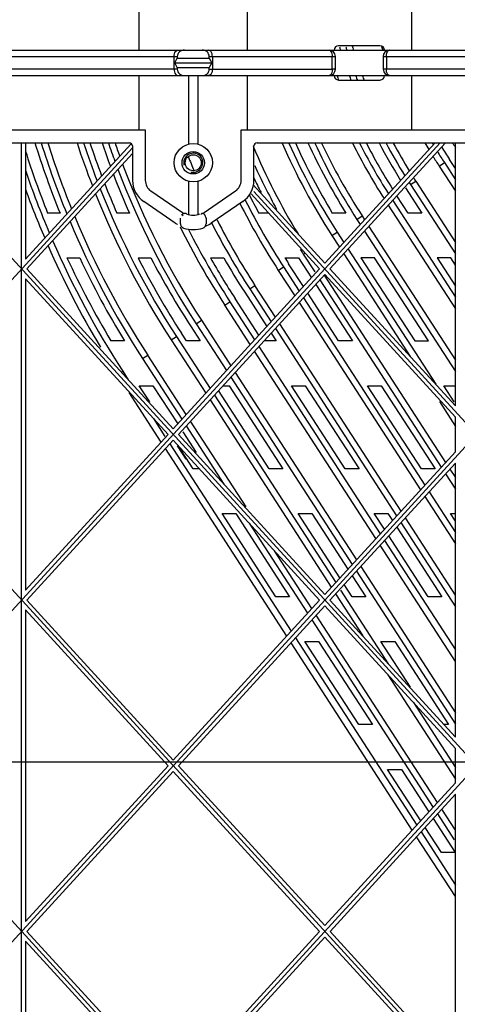
# Model space of a CAD drawing. Units: millimetres. Extents: x 612 to 10116, y 429 to 3789.
# Drawn here: x 8337 to 8405, y 1996 to 2150 of the extents above; entities that cross this region are included whole.
import ezdxf

# ---------------------------------------------------------------- set-up
doc = ezdxf.new("R2010")
doc.units = ezdxf.units.MM
doc.header["$LTSCALE"] = 326.7
doc.header["$PDMODE"] = 3
doc.header["$PDSIZE"] = 4
doc.layers.get('0').update_dxf_attribs({"linetype": 'CONTINUOUS'})
doc.layers.get('Defpoints').update_dxf_attribs({"linetype": 'CONTINUOUS'})
for name, color, linetype in [('HOUGAI-01_MIDXF_CONTINUOUS_LINE', 7, 'CONTINUOUS'), ('XIANGTI-01_DXF_CONTINUOUS_LINE', 7, 'CONTINUOUS'), ('XIANGTI-01_DXF_DIMENSION', 7, 'CONTINUOUS')]:
    doc.layers.add(name, color=color, linetype=linetype)
doc.dimstyles.new('DIMSTYLE_1', dxfattribs={"dimtxt": 41.666667, "dimasz": 41.666667, "dimexe": 1.5, "dimexo": 0, "dimtad": 1, "dimdec": 5, "dimdsep": 46, "dimtxsty": 'Standard', "dimblk": '_FILLED', "dimblk1": '_FILLED', "dimblk2": '_FILLED', "dimcen": 0.09, "dimadec": 0, "dimazin": 0, "dimtp": 1e-05, "dimtm": 1e-05, "dimtfac": 1, "dimtdec": 5, "dimtofl": 0, "dimtmove": 0, "dimatfit": 3, "dimldrblk": '_FILLED', "dimfxl": 1, "dimtolj": 1, "dimarcsym": 0})

# ---------------------------------------------------------------- blocks, each defined once
blk = doc.blocks.new('_FILLED')
at = {"color": 0, "linetype": 'ByBlock'}
blk.add_solid([(0, 0), (-1, 0.18), (-1, -0.18)], dxfattribs=at)
blk = doc.blocks.new('*D27')
at = {"layer": 'Defpoints', "color": 0, "linetype": 'Continuous', "transparency": 16777216}
for p in [(8254.71, 3123.13), (8223.46, 2033.5), (8254.71, 2033.5)]:
    blk.add_point(p, dxfattribs=at)
at = {"layer": 'XIANGTI-01_DXF_DIMENSION', "color": 0, "linetype": 'Continuous', "lineweight": -2, "transparency": 16777216}
for p, q in [((8181.79, 3123.13), (8140.13, 3123.13)), ((8223.46, 2033.5), (8223.46, 3124.63)), ((8254.71, 2033.5), (8254.71, 3124.63)), ((8296.38, 3123.13), (8338.05, 3123.13))]:
    blk.add_line(p, q, dxfattribs=at)
at = {"layer": 'XIANGTI-01_DXF_DIMENSION', "color": 0, "linetype": 'Continuous', "lineweight": -2, "transparency": 16777216, "xscale": 41.6666666667, "yscale": 41.6666666667, "zscale": 41.6666666667}
blk.add_blockref('_FILLED', (8223.46, 3123.13), dxfattribs=at)
at = {"layer": 'XIANGTI-01_DXF_DIMENSION', "color": 0, "linetype": 'Continuous', "lineweight": -2, "transparency": 16777216, "xscale": 41.6666666667, "yscale": 41.6666666667, "zscale": 41.6666666667, "rotation": 180}
blk.add_blockref('_FILLED', (8254.71, 3123.13), dxfattribs=at)
at = {"layer": 'XIANGTI-01_DXF_DIMENSION', "color": 0, "linetype": 'Continuous', "transparency": 16777216, "insert": (8239.09, 3165.42), "char_height": 41.667, "width": 180.7692, "attachment_point": 2}
blk.add_mtext('\\A1;31.253', dxfattribs=at)
blk = doc.blocks.new('*D28')
at = {"layer": 'Defpoints', "color": 0, "linetype": 'Continuous', "transparency": 16777216}
for p in [(8473.46, 2989.11), (8254.71, 2033.5), (8473.46, 2033.5)]:
    blk.add_point(p, dxfattribs=at)
at = {"layer": 'XIANGTI-01_DXF_DIMENSION', "color": 0, "linetype": 'Continuous', "lineweight": -2, "transparency": 16777216}
for p, q in [((8254.71, 2033.5), (8254.71, 2990.61)), ((8473.46, 2033.5), (8473.46, 2990.61)), ((8296.38, 2989.11), (8431.79, 2989.11))]:
    blk.add_line(p, q, dxfattribs=at)
at = {"layer": 'XIANGTI-01_DXF_DIMENSION', "color": 0, "linetype": 'Continuous', "lineweight": -2, "transparency": 16777216, "xscale": 41.6666666667, "yscale": 41.6666666667, "zscale": 41.6666666667, "rotation": 180}
blk.add_blockref('_FILLED', (8254.71, 2989.11), dxfattribs=at)
at = {"layer": 'XIANGTI-01_DXF_DIMENSION', "color": 0, "linetype": 'Continuous', "lineweight": -2, "transparency": 16777216, "xscale": 41.6666666667, "yscale": 41.6666666667, "zscale": 41.6666666667}
blk.add_blockref('_FILLED', (8473.46, 2989.11), dxfattribs=at)
at = {"layer": 'XIANGTI-01_DXF_DIMENSION', "color": 0, "linetype": 'Continuous', "transparency": 16777216, "insert": (8372.8, 3031.4), "char_height": 41.6667, "width": 210.8974, "attachment_point": 2}
blk.add_mtext('\\A1;218.747', dxfattribs=at)
blk = doc.blocks.new('*D31')
at = {"layer": 'Defpoints', "color": 0, "linetype": 'Continuous', "transparency": 16777216}
for p in [(8001.81, 2392.88), (7808.91, 2283.5), (8473.46, 2283.5)]:
    blk.add_point(p, dxfattribs=at)
at = {"layer": 'XIANGTI-01_DXF_DIMENSION', "color": 0, "linetype": 'Continuous', "lineweight": -2, "transparency": 16777216}
for p, q in [((8001.81, 2392.88), (7807.41, 2392.88)), ((7808.91, 2351.21), (7808.91, 2325.17)), ((8473.46, 2283.5), (7807.41, 2283.5)), ((7808.91, 2283.5), (7808.91, 2009.55))]:
    blk.add_line(p, q, dxfattribs=at)
at = {"layer": 'XIANGTI-01_DXF_DIMENSION', "color": 0, "linetype": 'Continuous', "lineweight": -2, "transparency": 16777216, "xscale": 41.6666666667, "yscale": 41.6666666667, "zscale": 41.6666666667}
for p, rotation in [((7808.91, 2392.88), 90), ((7808.91, 2283.5), 270)]:
    blk.add_blockref('_FILLED', p, dxfattribs=dict(at, rotation=rotation))
at = {"layer": 'XIANGTI-01_DXF_DIMENSION', "color": 0, "linetype": 'Continuous', "transparency": 16777216, "insert": (7766.15, 2125.69), "char_height": 41.6667, "width": 241.0256, "attachment_point": 2, "rotation": 90}
blk.add_mtext('\\A1;109.3735', dxfattribs=at)
blk = doc.blocks.new('*D32')
at = {"layer": 'Defpoints', "color": 0, "linetype": 'Continuous', "transparency": 16777216}
for p in [(7905.02, 2283.5), (8473.46, 2283.5), (8473.46, 2033.5)]:
    blk.add_point(p, dxfattribs=at)
at = {"layer": 'XIANGTI-01_DXF_DIMENSION', "color": 0, "linetype": 'Continuous', "lineweight": -2, "transparency": 16777216}
for p, q in [((8473.46, 2283.5), (7903.52, 2283.5)), ((7905.02, 2075.17), (7905.02, 2241.84)), ((8473.46, 2033.5), (7903.52, 2033.5))]:
    blk.add_line(p, q, dxfattribs=at)
at = {"layer": 'XIANGTI-01_DXF_DIMENSION', "color": 0, "linetype": 'Continuous', "lineweight": -2, "transparency": 16777216, "xscale": 41.6666666667, "yscale": 41.6666666667, "zscale": 41.6666666667}
for p, rotation in [((7905.02, 2283.5), 90), ((7905.02, 2033.5), 270)]:
    blk.add_blockref('_FILLED', p, dxfattribs=dict(at, rotation=rotation))
at = {"layer": 'XIANGTI-01_DXF_DIMENSION', "color": 0, "linetype": 'Continuous', "transparency": 16777216, "insert": (7862.26, 2151.51), "char_height": 41.667, "width": 90.3846, "attachment_point": 2, "rotation": 90}
blk.add_mtext('\\A1;250', dxfattribs=at)

msp = doc.modelspace()

# ---------------------------------------------------------------- linework, layer by layer
at = {"layer": 'HOUGAI-01_MIDXF_CONTINUOUS_LINE', "color": 7, "linetype": 'Continuous', "true_color": 0xffffff}
for p, q in [((8402.761753, 2130.37781), (8251.587651, 1965.400227)), ((8271.540148, 2130.513159), (8432.720967, 1954.624847)), ((8319.013301, 2130.513159), (8432.837651, 2006.302519)), ((8337.212651, 1914.770463), (8337.212651, 2130.37781)), ((8337.812651, 2130.37781), (8337.812651, 2112.192968)), ((8337.812651, 2112.192968), (8354.298959, 2130.184617)), ((8401.947948, 2130.37781), (8384.686604, 2111.540359)), ((8385.500432, 2110.652272), (8403.575558, 2130.37781)), ((8405.137651, 2089.223188), (8405.137651, 2130.37781)), ((8264.587651, 2031.393791), (8354.587651, 2129.611556)), ((8338.027876, 2110.651621), (8354.587651, 2128.723444)), ((8402.587038, 2126.734389), (8403.409428, 2127.267375)), ((8403.409428, 2127.267375), (8405.137651, 2124.600751)), ((8405.137651, 2126.329652), (8404.198491, 2127.778762)), ((8402.587038, 2126.734389), (8405.137651, 2122.798828)), ((8373.471889, 2123.7784), (8384.686604, 2111.540359)), ((8398.106329, 2123.830469), (8398.92872, 2124.363455)), ((8398.106329, 2123.830469), (8405.137651, 2112.981236)), ((8398.92872, 2124.363455), (8405.137651, 2114.783159)), ((8373.136284, 2122.368457), (8383.872801, 2110.652249)), ((8373.578639, 2122.773823), (8432.837651, 2058.107521)), ((8397.317266, 2123.319082), (8399.87158, 2119.37781)), ((8394.633634, 2120.619412), (8405.137651, 2104.411857)), ((8395.317658, 2121.365894), (8405.137651, 2106.21378)), ((8397.726614, 2119.37781), (8395.973963, 2122.082126)), ((8343.234623, 2119.37781), (8341.293528, 2119.37781)), ((8354.099928, 2119.37781), (8352.133065, 2119.37781)), ((8375.876858, 2119.37781), (8374.347676, 2119.37781)), ((8387.974021, 2119.37781), (8385.860609, 2119.37781)), ((8399.87158, 2119.37781), (8397.726614, 2119.37781)), ((8389.714592, 2118.391835), (8390.536982, 2118.924821)), ((8389.714592, 2118.391835), (8390.232526, 2117.59267)), ((8390.536982, 2118.924821), (8390.91655, 2118.339152)), ((8385.803562, 2115.857121), (8386.625953, 2116.390107)), ((8386.625953, 2116.390107), (8387.663544, 2114.789118)), ((8390.906795, 2116.552282), (8405.137651, 2094.594265)), ((8391.59082, 2117.298764), (8405.137651, 2096.396188)), ((8385.803562, 2115.857121), (8386.979519, 2114.042636)), ((8381.322854, 2112.953202), (8381.599783, 2113.132678)), ((8381.322854, 2112.953202), (8383.127241, 2110.169056)), ((8387.653788, 2113.002248), (8398.057657, 2096.94922)), ((8388.337813, 2113.74873), (8402.046524, 2092.596375)), ((8344.320246, 2112.37781), (8346.308043, 2112.37781)), ((8355.440706, 2112.37781), (8357.464312, 2112.37781)), ((8366.785658, 2112.37781), (8368.857279, 2112.37781)), ((8378.436651, 2112.37781), (8380.575272, 2112.37781)), ((8381.340003, 2107.888185), (8379.023278, 2111.462861)), ((8380.575272, 2112.37781), (8382.596375, 2109.259275)), ((8392.491755, 2112.37781), (8390.346788, 2112.37781)), ((8390.346788, 2112.37781), (8398.772008, 2099.37781)), ((8400.916975, 2099.37781), (8392.491755, 2112.37781)), ((8404.408237, 2112.37781), (8402.26327, 2112.37781)), ((8402.26327, 2112.37781), (8405.137651, 2107.94268)), ((8405.137651, 2111.252335), (8404.408237, 2112.37781)), ((8253.61915, 1915.810667), (8432.601527, 2111.135656)), ((8338.027876, 2110.651621), (8360.950682, 2085.637145)), ((8383.872801, 2110.652249), (8360.950682, 2085.637145)), ((8377.411824, 2110.418488), (8378.234215, 2110.951474)), ((8377.411824, 2110.418488), (8379.999673, 2106.425472)), ((8378.234215, 2110.951474), (8380.683698, 2107.171954)), ((8385.500432, 2110.652272), (8405.137651, 2089.223188)), ((8337.812651, 2109.110313), (8360.136879, 2084.749035)), ((8337.812651, 2109.110313), (8337.812651, 2060.386415)), ((8361.764509, 2084.749057), (8384.686629, 2109.764161)), ((8383.92695, 2108.935117), (8402.918873, 2079.630836)), ((8384.610975, 2109.681599), (8403.602898, 2080.377319)), ((8384.686629, 2109.764161), (8405.137651, 2087.447016)), ((8372.142053, 2107.003181), (8375.61653, 2101.64211)), ((8372.931116, 2107.514568), (8373.753506, 2108.047554)), ((8372.931116, 2107.514568), (8376.272835, 2102.358341)), ((8376.95686, 2103.104823), (8373.753506, 2108.047554)), ((8386.855525, 2099.37781), (8382.014273, 2106.847796)), ((8383.270645, 2108.218886), (8389.000492, 2099.37781)), ((8369.020087, 2104.979854), (8369.842477, 2105.51284)), ((8369.842477, 2105.51284), (8373.703853, 2099.554789)), ((8374.360158, 2100.27102), (8370.63154, 2106.024227)), ((8380.673943, 2105.385083), (8399.665867, 2076.080803)), ((8381.357968, 2106.131565), (8400.349892, 2076.827285)), ((8373.019828, 2098.808307), (8369.020087, 2104.979854)), ((8364.539378, 2102.075934), (8365.361768, 2102.608921)), ((8365.361768, 2102.608921), (8369.977014, 2095.487659)), ((8363.022559, 2099.37781), (8362.239802, 2100.585593)), ((8363.750315, 2101.564548), (8365.167526, 2099.37781)), ((8364.539378, 2102.075934), (8369.292989, 2094.741177)), ((8376.290799, 2100.601721), (8377.084009, 2099.37781)), ((8376.947104, 2101.317952), (8395.939028, 2072.013672)), ((8396.623053, 2072.760154), (8377.631129, 2102.064435)), ((8353.314241, 2099.37781), (8351.211173, 2099.37781)), ((8360.628349, 2099.54122), (8361.450739, 2100.074207)), ((8360.628349, 2099.54122), (8366.039983, 2091.191143)), ((8361.450739, 2100.074207), (8366.724008, 2091.937625)), ((8365.167526, 2099.37781), (8363.022559, 2099.37781)), ((8377.084009, 2099.37781), (8375.169291, 2099.37781)), ((8389.000492, 2099.37781), (8386.855525, 2099.37781)), ((8398.772008, 2099.37781), (8400.916975, 2099.37781)), ((8392.686021, 2068.463638), (8373.694098, 2097.767919)), ((8374.378122, 2098.514401), (8393.370046, 2069.21012)), ((8255.087263, 2096.662341), (8420.587651, 1916.060307)), ((8356.14764, 2096.637301), (8356.970031, 2097.170287)), ((8356.14764, 2096.637301), (8362.313144, 2087.124012)), ((8362.997169, 2087.870494), (8356.970031, 2097.170287)), ((8352.836708, 2094.491506), (8353.059001, 2094.635573)), ((8353.059001, 2094.635573), (8353.914905, 2093.314925)), ((8370.651284, 2094.44727), (8389.643208, 2065.142989)), ((8369.967259, 2093.700788), (8388.959183, 2064.396507)), ((8359.060137, 2083.573978), (8354.03128, 2091.333437)), ((8355.642733, 2092.37781), (8357.7877, 2092.37781)), ((8357.266952, 2089.871663), (8355.642733, 2092.37781)), ((8357.7877, 2092.37781), (8361.656839, 2086.407781)), ((8375.984453, 2079.37781), (8368.054592, 2091.613478)), ((8368.754973, 2092.37781), (8369.7042, 2092.37781)), ((8369.7042, 2092.37781), (8378.12942, 2079.37781)), ((8379.475733, 2092.37781), (8381.6207, 2092.37781)), ((8387.900953, 2079.37781), (8379.475733, 2092.37781)), ((8381.6207, 2092.37781), (8390.04592, 2079.37781)), ((8391.392233, 2092.37781), (8393.5372, 2092.37781)), ((8399.817453, 2079.37781), (8391.392233, 2092.37781)), ((8393.5372, 2092.37781), (8401.96242, 2079.37781)), ((8403.308733, 2092.37781), (8405.137651, 2092.37781)), ((8404.950555, 2089.844501), (8403.308733, 2092.37781)), ((8366.714252, 2090.150754), (8385.706176, 2060.846473)), ((8367.398277, 2090.897236), (8386.390201, 2061.592955)), ((8402.634104, 2089.887823), (8405.137651, 2086.024885)), ((8357.846767, 2087.248116), (8359.664723, 2084.443034)), ((8372.36103, 2073.422183), (8363.671438, 2086.830105)), ((8405.137651, 2082.052207), (8405.137651, 2087.447016)), ((8362.445721, 2085.190547), (8364.553454, 2081.938344)), ((8362.987414, 2086.083623), (8368.895836, 2076.967008)), ((8360.136879, 2084.749035), (8337.812651, 2060.386415)), ((8338.028586, 2058.845843), (8360.950706, 2083.860947)), ((8360.950706, 2083.860947), (8383.873512, 2058.846471)), ((8361.764509, 2084.749057), (8384.687315, 2059.734582)), ((8378.726331, 2053.229309), (8359.734407, 2082.533589)), ((8360.418432, 2083.280072), (8379.410355, 2053.975791)), ((8361.54811, 2082.990089), (8362.917065, 2080.87781)), ((8364.067953, 2079.37781), (8361.673986, 2083.071668)), ((8405.137651, 2082.052207), (8384.687315, 2059.734582)), ((8365.05897, 2079.37781), (8364.067953, 2079.37781)), ((8378.12942, 2079.37781), (8375.984453, 2079.37781)), ((8385.501142, 2058.846494), (8405.137651, 2080.275982)), ((8390.04592, 2079.37781), (8387.900953, 2079.37781)), ((8401.96242, 2079.37781), (8399.817453, 2079.37781)), ((8404.277168, 2079.33693), (8405.137651, 2078.009217)), ((8405.137651, 2037.418185), (8405.137651, 2080.275982)), ((8403.593143, 2078.590448), (8405.137651, 2076.207293)), ((8400.340136, 2075.040414), (8405.137651, 2067.637914)), ((8401.024161, 2075.786896), (8405.137651, 2069.439837)), ((8368.60461, 2072.37781), (8370.749577, 2072.37781)), ((8377.02983, 2059.37781), (8368.60461, 2072.37781)), ((8370.749577, 2072.37781), (8379.174797, 2059.37781)), ((8380.52109, 2072.37781), (8382.666057, 2072.37781)), ((8387.046504, 2062.309185), (8380.52109, 2072.37781)), ((8382.666057, 2072.37781), (8388.302876, 2063.680274)), ((8392.43757, 2072.37781), (8394.582537, 2072.37781)), ((8394.026348, 2069.926348), (8392.43757, 2072.37781)), ((8394.582537, 2072.37781), (8395.28272, 2071.297437)), ((8405.137651, 2059.622245), (8397.297322, 2071.719765)), ((8404.35405, 2072.37781), (8405.137651, 2072.37781)), ((8405.137651, 2071.168725), (8404.35405, 2072.37781)), ((8372.827698, 2070.900199), (8381.979337, 2056.779343)), ((8395.956989, 2070.257049), (8403.007757, 2059.37781)), ((8396.613298, 2070.973283), (8405.137651, 2057.820322)), ((8400.86279, 2059.37781), (8394.700617, 2068.885959)), ((8405.137651, 2049.250943), (8393.360291, 2067.423249)), ((8394.044316, 2068.169731), (8405.137651, 2051.052866)), ((8382.663362, 2057.525825), (8376.816565, 2066.547353)), ((8390.317477, 2064.102601), (8405.137651, 2041.235274)), ((8388.977146, 2062.639886), (8391.091277, 2059.37781)), ((8389.633452, 2063.356119), (8405.137651, 2039.433351)), ((8388.94631, 2059.37781), (8387.720774, 2061.268796)), ((8299.996312, 1914.615904), (8432.602238, 2059.329879)), ((8379.174797, 2059.37781), (8377.02983, 2059.37781)), ((8386.380445, 2059.806085), (8390.628768, 2053.25098)), ((8387.149861, 2060.420809), (8394.617636, 2048.898135)), ((8391.091277, 2059.37781), (8388.94631, 2059.37781)), ((8403.007757, 2059.37781), (8400.86279, 2059.37781)), ((8338.028586, 2058.845843), (8360.951392, 2033.831367)), ((8383.873512, 2058.846471), (8360.951392, 2033.831367)), ((8361.76522, 2032.943279), (8384.687339, 2057.958384)), ((8384.687339, 2057.958384), (8405.137651, 2035.642014)), ((8385.501142, 2058.846494), (8405.137651, 2037.418185)), ((8337.812651, 2057.30531), (8360.137589, 2032.943257)), ((8337.812651, 2057.30531), (8337.812651, 2008.579862)), ((8402.329556, 2027.181156), (8383.337632, 2056.485436)), ((8382.653607, 2055.738954), (8401.645531, 2026.434673)), ((8380.084625, 2052.935402), (8399.076549, 2023.631122)), ((8398.392524, 2022.88464), (8379.4006, 2052.18892)), ((8381.566487, 2052.37781), (8383.711454, 2052.37781)), ((8389.991707, 2039.37781), (8381.566487, 2052.37781)), ((8383.711454, 2052.37781), (8392.136674, 2039.37781)), ((8393.482967, 2052.37781), (8395.627934, 2052.37781)), ((8398.121744, 2045.22024), (8393.482967, 2052.37781)), ((8395.627934, 2052.37781), (8404.053154, 2039.37781)), ((8394.56063, 2047.184171), (8405.137651, 2030.863972)), ((8398.549498, 2042.831325), (8405.137651, 2032.665895)), ((8392.136674, 2039.37781), (8389.991707, 2039.37781)), ((8404.053154, 2039.37781), (8403.341887, 2039.37781)), ((8405.137651, 2030.245654), (8405.137651, 2035.642014)), ((8360.137589, 2032.943257), (8337.812651, 2008.579862)), ((8361.76522, 2032.943279), (8384.688025, 2007.928804)), ((8338.029297, 2007.040065), (8360.951416, 2032.055169)), ((8360.951416, 2032.055169), (8383.874222, 2007.040694)), ((8394.528364, 2032.37781), (8396.673331, 2032.37781)), ((8399.732854, 2024.347353), (8394.528364, 2032.37781)), ((8396.673331, 2032.37781), (8400.989226, 2025.718442)), ((8405.137651, 2030.245654), (8384.688025, 2007.928804)), ((8405.137651, 2028.469429), (8385.501853, 2007.040716)), ((8405.137651, 1985.613183), (8405.137651, 2028.469429)), ((8402.3198, 2025.394285), (8404.95072, 2021.334811)), ((8405.137651, 2022.848303), (8403.003825, 2026.140767)), ((8401.663495, 2024.678054), (8405.098551, 2019.37781)), ((8399.750818, 2022.590733), (8405.137651, 2014.278924)), ((8402.953584, 2019.37781), (8400.407123, 2023.306964)), ((8405.137651, 2012.477), (8399.066793, 2021.844251)), ((8405.098551, 2019.37781), (8402.953584, 2019.37781)), ((8338.029297, 2007.040065), (8360.952103, 1982.025589)), ((8383.874222, 2007.040694), (8360.952103, 1982.025589)), ((8385.501853, 2007.040716), (8405.137651, 1985.613183)), ((8337.812651, 2005.500308), (8360.138299, 1981.137479)), ((8337.812651, 2005.500308), (8337.812651, 1956.773309)), ((8384.68805, 2006.152606), (8361.76593, 1981.137502)), ((8384.68805, 2006.152606), (8405.137651, 1983.837011))]:
    msp.add_line(p, q, dxfattribs=at)
for radius, start, end in [(89.1, 197.22326231, 197.57438927), (88.159714, 197.417875, 197.7754153), (87.179714, 197.51435653, 197.98229368), (82.820286, 198.5298171, 199.00214522), (90.9, 199.90874697, 200.33190659), (89.1, 200.32864257, 200.76144071), (88.159714, 200.53780749, 201.01995385), (87.179714, 200.77837738, 201.26626274), (139.1, 197.31750563, 202.12965686), (138.159714, 197.44158265, 202.33768104), (137.179714, 197.56843435, 202.14524804), (132.820286, 198.16951423, 201.25076568), (131.840286, 198.30961859, 201.04055491), (130.9, 198.43945536, 200.8355347), (129.1, 198.70506887, 200.43366117), (128.159714, 198.85313534, 200.21865226), (127.179714, 199.00257446, 199.99072461), (107.179714, 203.04403008, 211.28894073), (102.820286, 203.76686696, 212.94702399), (101.840286, 204.01043522, 212.94702399), (100.9, 204.23170845, 211.28672233), (99.1, 204.70135303, 211.92129003), (98.159714, 204.97146597, 212.94702399), (97.179714, 205.24041115, 212.94702399), (92.820286, 206.51195746, 212.67907668), (91.840286, 206.82222419, 212.51724197), (90.9, 207.09851738, 212.3585666), (89.1, 207.69027068, 212.04511998), (88.159714, 208.04577109, 211.8760959), (87.179714, 208.38818793, 211.69589902), (82.820286, 210.00631047, 210.84041558), (81.840286, 210.39298535, 210.63499526), (79.1, 211.55936931, 212.17808044), (140.9, 197.63971715, 201.83231192), (81.840286, 211.51086725, 212.94702399), (80.9, 211.31995774, 212.94702399), (127.179714, 200.5985849, 212.94702399), (117.179714, 201.80855326, 202.99686962), (108.159714, 204.55609931, 208.59737076), (82.820286, 211.70503963, 212.94702399), (141.840286, 198.79749482, 203.0341279), (129.1, 201.03015716, 203.94647343), (128.159714, 200.82065378, 212.94702399), (130.9, 201.42179443, 203.59704299), (109.1, 205.45464881, 206.80143458), (88.159714, 212.68434148, 212.94702399), (87.179714, 212.51391515, 212.94702399), (142.820286, 199.92028446, 203.21288757), (132.820286, 201.82652154, 212.94702399), (131.840286, 201.62161924, 212.94702399), (110.9, 206.52869229, 208.19625865), (112.820286, 206.77307269, 212.94702399), (111.840286, 206.77917292, 212.94702399), (138.159714, 202.88627828, 212.94702399), (137.179714, 202.69861903, 212.94702399), (118.159714, 207.13744363, 212.94702399), (117.179714, 207.13876822, 212.94702399), (122.820286, 206.35944705, 212.94702399), (121.840286, 206.80603424, 212.94702399), (141.840286, 203.56556801, 212.94702399), (142.820286, 203.73995353, 210.90843297), (108.159714, 212.45273485, 212.94702399), (140.9, 204.93387553, 210.91968578), (139.1, 205.27905261, 211.36480642), (130.9, 206.98631521, 212.94702399), (129.1, 207.39385424, 212.94702399), (120.9, 209.42678504, 212.94702399), (119.1, 209.91643182, 212.94702399), (110.9, 212.38550286, 212.94702399)]:
    msp.add_arc((8472.087651, 2171.777308), radius, start, end, dxfattribs=at)
at = {"layer": 'XIANGTI-01_DXF_CONTINUOUS_LINE', "color": 7, "linetype": 'Continuous', "true_color": 0xffffff}
for p, q in [((8355.587651, 2153.37781), (8355.587651, 2144.87781)), ((8372.587651, 2144.87781), (8372.587651, 2153.37781)), ((8398.327986, 2144.87781), (8398.327986, 2153.37781)), ((8393.329308, 2145.561237), (8386.845993, 2145.561237)), ((8261.237651, 2144.87781), (8425.679268, 2144.87781)), ((8321.829308, 2143.87781), (8361.587651, 2143.87781)), ((8361.087651, 2141.87781), (8361.087651, 2143.87781)), ((8361.587651, 2143.87781), (8361.587651, 2143.62781)), ((8366.587651, 2143.87781), (8386.278989, 2143.877805)), ((8366.587651, 2143.62781), (8366.587651, 2143.87781)), ((8367.087651, 2143.87781), (8367.087651, 2141.87781)), ((8385.845993, 2141.87781), (8385.845993, 2143.87781)), ((8386.278989, 2143.877805), (8386.345993, 2143.87781)), ((8386.345993, 2141.87781), (8386.345993, 2143.87781)), ((8393.829308, 2143.87781), (8394.079278, 2143.877805)), ((8393.829308, 2143.87781), (8393.829308, 2141.87781)), ((8394.079278, 2143.877805), (8394.329308, 2143.87781)), ((8394.329308, 2143.87781), (8414.023936, 2143.87781)), ((8394.329308, 2143.87781), (8394.329308, 2141.87781)), ((8394.829308, 2144.87781), (8394.762571, 2144.875581)), ((8361.187651, 2142.87781), (8361.587651, 2143.62781)), ((8361.187651, 2142.87781), (8366.987651, 2142.87781)), ((8361.587651, 2142.12781), (8361.187651, 2142.87781)), ((8361.587651, 2143.62781), (8366.587651, 2143.62781)), ((8366.587651, 2143.62781), (8366.987651, 2142.87781)), ((8366.987651, 2142.87781), (8366.587651, 2142.12781)), ((8261.237651, 2140.87781), (8412.583831, 2140.87781)), ((8361.587651, 2141.87781), (8321.896313, 2141.877815)), ((8355.587651, 2140.87781), (8355.587651, 2132.37781)), ((8361.587651, 2142.12781), (8366.587651, 2142.12781)), ((8361.587651, 2142.12781), (8361.587651, 2141.87781)), ((8363.337651, 2140.87781), (8363.337651, 2130.16506)), ((8364.837651, 2130.16506), (8364.837651, 2140.87781)), ((8366.587651, 2141.87781), (8366.587651, 2142.12781)), ((8366.587651, 2141.87781), (8385.845993, 2141.87781)), ((8372.587651, 2132.37781), (8372.587651, 2140.87781)), ((8385.345993, 2140.87781), (8385.41273, 2140.880039)), ((8386.096023, 2141.877815), (8385.845993, 2141.87781)), ((8386.345993, 2141.87781), (8386.096023, 2141.877815)), ((8393.896313, 2141.877815), (8393.829308, 2141.87781)), ((8413.492537, 2141.87781), (8393.896313, 2141.877815)), ((8398.327986, 2132.37781), (8398.327986, 2140.87781)), ((8386.845993, 2140.194383), (8393.329308, 2140.194383)), ((8329.087651, 2132.37781), (8356.587651, 2132.37781)), ((8356.587651, 2132.37781), (8356.587651, 2124.487648)), ((8371.587651, 2132.37781), (8411.587651, 2132.37781)), ((8371.587651, 2124.487648), (8371.587651, 2132.37781)), ((8327.087651, 2130.37781), (8354.088127, 2130.37781)), ((8354.587651, 2129.878286), (8354.587651, 2124.487648)), ((8373.587651, 2124.487648), (8373.587651, 2129.878286)), ((8374.087175, 2130.37781), (8412.67132, 2130.37781)), ((8363.337651, 2124.33756), (8363.337651, 2119.118555)), ((8364.837651, 2119.118127), (8364.837651, 2124.33756)), ((8357.458283, 2122.837033), (8362.393599, 2119.460238)), ((8365.781702, 2119.460238), (8370.717019, 2122.837033)), ((8361.264231, 2117.809623), (8356.328915, 2121.186419)), ((8371.846386, 2121.186419), (8366.91107, 2117.809623)), ((8362.305547, 2119.118555), (8362.213729, 2119.031622)), ((8362.087651, 2117.702114), (8362.087651, 2118.610629)), ((8366.087651, 2118.610629), (8366.087651, 2117.702114)), ((8362.180825, 2117.351806), (8362.192967, 2117.332167)), ((8365.982336, 2117.332169), (8366.001146, 2117.362622))]:
    msp.add_line(p, q, dxfattribs=at)
for radius in [3, 1.75, 1.25]:
    msp.add_circle((8364.087651, 2127.25131), radius, dxfattribs=at)
for centre, radius, start, end in [((8386.845993, 2144.87781), 0.683427, 90, 180), ((8393.329308, 2144.87781), 0.683427, 0, 90), ((8385.345993, 2143.87781), 1, 0, 90), ((8394.829308, 2143.87781), 1, 93.82659796, 180), ((8385.345993, 2141.87781), 1, 273.82659796, 0), ((8386.845993, 2140.87781), 0.683427, 180, 270), ((8393.329308, 2140.87781), 0.683427, 270, 0), ((8394.829308, 2141.87781), 1, 180, 270), ((8364.087651, 2127.25131), 1.5, 255, 195), ((8358.587651, 2124.487648), 4, 180, 235.61965528), ((8358.587651, 2124.487648), 2, 180, 235.61965528), ((8369.587651, 2124.487648), 2, 304.38034472, 0), ((8369.587651, 2124.487648), 4, 304.38034472, 0), ((8364.087651, 2121.93616), 3, 235.61965528, 241.75017339), ((8364.087651, 2121.93616), 2.869017, 248.6603692, 291.33963356), ((8364.087651, 2121.93616), 3, 298.24982657, 304.38034472), ((8364.087651, 2121.93616), 5, 235.61965528, 240.73200658), ((8364.087651, 2121.93616), 5, 292.36767906, 304.38034472), ((8364.087651, 2121.93616), 5.130983, 252.96189452, 287.03810315)]:
    msp.add_arc(centre, radius, start, end, dxfattribs=at)
for centre, major_axis, ratio, start_param, end_param in [((8362.705685, 2143.87781), (-1.118034, 0), 0.894427191, 4.7123889804, 6.2831853072), ((8365.469617, 2143.87781), (-1.118034, 0), 0.894427191, 9.4247779608, 10.9955742876), ((8362.705685, 2141.87781), (1.118034, 0), 0.894427191, 9.4247779608, 10.9955742876), ((8365.469617, 2141.87781), (1.118034, 0), 0.894427191, 4.7123889804, 6.2831853072), ((8354.087174, 2129.877334), (0.354227, 0.354227), 0.9980991556, -0.7844468373, 0.7844468373), ((8374.088127, 2129.877334), (0.354227, -0.354227), 0.9980991556, 2.3571458162, 3.9260394909)]:
    msp.add_ellipse(centre, major_axis=major_axis, ratio=ratio, start_param=start_param, end_param=end_param, dxfattribs=at)
for points, knots in [([(8361.087651, 2143.87781), (8361.087651, 2144.014638), (8361.126462, 2144.404116), (8361.433237, 2144.87781), (8361.705685, 2144.87781)], [0, 0, 0, 0, 0.3343175264, 1, 1, 1, 1]), ([(8367.087651, 2143.87781), (8367.087651, 2144.014638), (8367.048839, 2144.404116), (8366.742064, 2144.87781), (8366.469617, 2144.87781)], [0, 0, 0, 0, 0.3343175264, 1, 1, 1, 1]), ([(8385.345993, 2144.87781), (8385.597992, 2144.877234), (8385.816882, 2144.366273), (8385.845981, 2144.011195), (8385.845993, 2143.87781)], [0, 0, 0, 0, 0.6538917445, 1, 1, 1, 1]), ([(8394.684539, 2144.834889), (8394.707063, 2144.848416), (8394.753778, 2144.869868), (8394.804783, 2144.877754), (8394.829308, 2144.87781)], [0, 0, 0, 0, 0.5172087039, 1, 1, 1, 1]), ([(8361.087651, 2141.87781), (8361.087651, 2141.740982), (8361.126462, 2141.351504), (8361.433237, 2140.87781), (8361.705685, 2140.87781)], [0, 0, 0, 0, 0.3343175264, 1, 1, 1, 1]), ([(8367.087651, 2141.87781), (8367.087651, 2141.740982), (8367.048839, 2141.351504), (8366.742064, 2140.87781), (8366.469617, 2140.87781)], [0, 0, 0, 0, 0.3343175264, 1, 1, 1, 1]), ([(8385.490762, 2140.920731), (8385.468238, 2140.907204), (8385.421523, 2140.885752), (8385.370519, 2140.877866), (8385.345993, 2140.87781)], [0, 0, 0, 0, 0.5172087039, 1, 1, 1, 1]), ([(8394.829308, 2140.87781), (8394.577309, 2140.878386), (8394.35842, 2141.389347), (8394.32932, 2141.744425), (8394.329308, 2141.87781)], [0, 0, 0, 0, 0.6538917445, 1, 1, 1, 1]), ([(8362.668789, 2119.337295), (8362.59594, 2119.33893), (8362.445745, 2119.348692), (8362.380852, 2119.194217), (8362.393971, 2119.139286)], [0, 0, 0, 0, 0.5633642445, 1, 1, 1, 1]), ([(8362.393971, 2119.139286), (8362.401707, 2119.106892), (8362.434196, 2119.033488), (8362.479274, 2118.968152), (8362.507171, 2118.9317)], [0, 0, 0, 0, 0.4204822336, 1, 1, 1, 1]), ([(8363.043628, 2119.263843), (8362.987503, 2119.28577), (8362.863516, 2119.318899), (8362.736243, 2119.335781), (8362.668789, 2119.337295)], [0, 0, 0, 0, 0.4717543001, 1, 1, 1, 1]), ([(8365.500072, 2119.317744), (8365.462288, 2119.309098), (8365.381269, 2119.266693), (8365.324627, 2119.196965), (8365.297702, 2119.155648)], [0, 0, 0, 0, 0.4400752426, 1, 1, 1, 1]), ([(8365.879136, 2119.126122), (8365.828632, 2119.187969), (8365.722731, 2119.293945), (8365.56547, 2119.332707), (8365.500072, 2119.317744)], [0, 0, 0, 0, 0.5434209946, 1, 1, 1, 1]), ([(8366.087651, 2118.610629), (8366.087651, 2118.699722), (8366.03686, 2118.885873), (8365.941472, 2119.049787), (8365.879136, 2119.126122)], [0, 0, 0, 0, 0.4747923862, 1, 1, 1, 1]), ([(8362.087651, 2117.702114), (8362.087651, 2117.639586), (8362.111486, 2117.511004), (8362.168469, 2117.394561), (8362.203916, 2117.339173)], [0, 0, 0, 0, 0.4874076894, 1, 1, 1, 1]), ([(8365.971387, 2117.339175), (8366.006833, 2117.394563), (8366.063816, 2117.511005), (8366.087651, 2117.639586), (8366.087651, 2117.702114)], [0, 0, 0, 0, 0.5125922851, 1, 1, 1, 1]), ([(8362.203916, 2117.339173), (8362.222012, 2117.310897), (8362.261517, 2117.2566), (8362.307191, 2117.207364), (8362.331394, 2117.184346)], [0, 0, 0, 0, 0.5012725124, 1, 1, 1, 1]), ([(8362.331394, 2117.184346), (8362.368165, 2117.149376), (8362.446821, 2117.08752), (8362.537783, 2117.04461), (8362.584233, 2117.030375)], [0, 0, 0, 0, 0.5108843668, 1, 1, 1, 1]), ([(8365.591068, 2117.030375), (8365.668193, 2117.054011), (8365.815272, 2117.140453), (8365.925546, 2117.267545), (8365.971387, 2117.339175)], [0, 0, 0, 0, 0.4867935862, 1, 1, 1, 1])]:
    msp.add_open_spline(points, degree=3, knots=knots, dxfattribs=at)
for points in [[(8394.329308, 2143.87781), (8394.329156, 2144.218102), (8394.392818, 2144.659682), (8394.684539, 2144.834889)], [(8385.845993, 2141.87781), (8385.846145, 2141.537518), (8385.782484, 2141.095938), (8385.490762, 2140.920731)]]:
    msp.add_open_spline(points, degree=3, dxfattribs=at)

# ---------------------------------------------------------------- dimensions: what is measured, and where the dimension line sits
at = {"layer": 'XIANGTI-01_DXF_DIMENSION', "color": 3, "linetype": 'Continuous'}
for base, p1, p2, picture, middle in [((8254.714151, 3123.130504), (8223.461151, 2033.50431), (8254.714151, 2033.50431), '*D27', (8239.087651, 3123.130504)), ((8473.461151, 2989.109822), (8254.714151, 2033.50431), (8473.461151, 2033.50431), '*D28', (8372.802126, 2989.109822))]:
    dim = msp.add_linear_dim(base=base, p1=p1, p2=p2, dimstyle='DIMSTYLE_1', dxfattribs=at)
    dim.commit()
    dim.dimension.update_dxf_attribs({"geometry": picture, "text_midpoint": middle, "dimtype": 160})
for base, p1, angle, picture, middle in [((7808.908965, 2283.50431), (8001.814151, 2392.87781), 270, '*D31', (7808.908965, 2125.69298)), ((7905.024374, 2283.50431), (8473.461151, 2033.50431), 90, '*D32', (7905.024374, 2151.507219))]:
    dim = msp.add_linear_dim(base=base, p1=p1, p2=(8473.461151, 2283.50431), angle=angle, dimstyle='DIMSTYLE_1', dxfattribs=at)
    dim.commit()
    dim.dimension.update_dxf_attribs({"geometry": picture, "text_midpoint": middle, "dimtype": 160})

doc.saveas('drawing.dxf')
